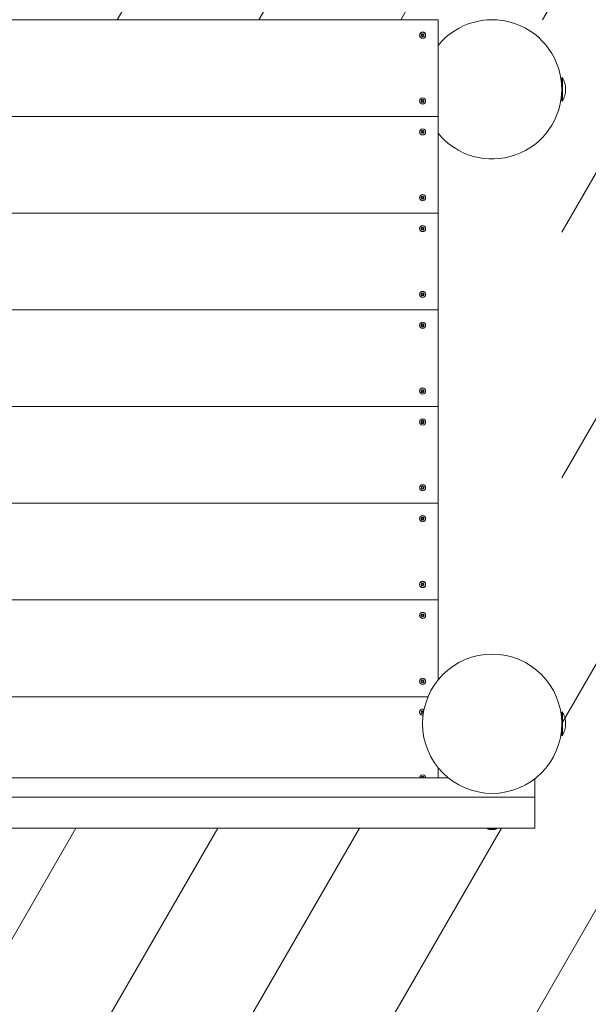
# Model space of a CAD drawing. Units: millimetres. Extents: x -4534 to 354128, y -3372 to 4055.
# Drawn here: x 27 to 762, y 1282 to 2555 of the extents above; entities that cross this region are included whole.
import ezdxf

# ---------------------------------------------------------------- set-up
doc = ezdxf.new("R2010")
doc.units = ezdxf.units.MM
doc.layers.add('Opvangzone', color=7, linetype='Continuous', true_color=0x00a19a)
doc.layers.add('Overlapping', color=7, linetype='Continuous', lineweight=15, true_color=0x00a19a)
doc.layers.add('Toestel 2D', color=7, linetype='Continuous', lineweight=20)

# ---------------------------------------------------------------- blocks, each defined once
blk = doc.blocks.new('WP-D110-1')
at = {"layer": 'Overlapping'}
h = blk.add_hatch(dxfattribs=at)
h.set_pattern_fill('ANSI31', color=256, scale=1270, angle=15, style=0)
h.set_pattern_definition([(60, (-3948.44, -1374.07), (-137.4815, 79.375), [])])
h.paths.add_polyline_path([(-692.1, 2555), (-692.1, 1510.2), (727.9, 1510.2), (727.9, 2555)], flags=0)
edge = h.paths.add_edge_path()
edge.add_line((-2192.1, 2555), (-2192.1, 1510.2))
edge.add_arc((-692.1, 1510.2), 1500, 180, 270)
edge.add_line((-692.1, 10.2), (727.9, 10.2))
edge.add_arc((727.9, 1510.2), 1500, 270, 360)
edge.add_line((2227.9, 1510.2), (2227.9, 2555))
edge.add_arc((727.9, 2555), 1500, 0, 90)
edge.add_line((727.9, 4055), (-692.1, 4055))
edge.add_arc((-692.1, 2555), 1500, 90, 180)
at = {"layer": 'Opvangzone'}
blk.add_lwpolyline([(2227.9, 1510.2), (2227.9, 2555, 0.414214), (727.9, 4055), (-692.1, 4055, 0.414214), (-2192.1, 2555), (-2192.1, 1510.2, 0.414214), (-692.1, 10.2), (727.9, 10.2, 0.414214)], format="xyb", close=True, dxfattribs=at)
at = {"layer": 'Toestel 2D'}
for p, q in [((567.9, 2555), (-532.1, 2555)), ((567.9, 2555), (567.9, 2430)), ((644.3, 2555), (631.5, 2555)), ((567.9, 2521.6), (567.9, 2408.5)), ((727.5, 2472.8), (727.9, 2472.8)), ((727.9, 2450.7), (727.9, 2479.3)), ((728.9, 2480.3), (728.9, 2449.7)), ((727.5, 2457.3), (727.9, 2457.3)), ((567.9, 2430), (-532.1, 2430)), ((567.9, 2430), (-532.1, 2430)), ((567.9, 2430), (567.9, 2305)), ((567.9, 2305), (-532.1, 2305)), ((-532.1, 2305), (567.9, 2305)), ((567.9, 2305), (567.9, 2180)), ((-532.1, 2180), (567.9, 2180)), ((-532.1, 2180), (567.9, 2180)), ((567.9, 2180), (567.9, 2055)), ((-532.1, 2055), (567.9, 2055)), ((-532.1, 2055), (567.9, 2055)), ((567.9, 2055), (567.9, 1930)), ((-532.1, 1930), (567.9, 1930)), ((-532.1, 1930), (567.9, 1930)), ((567.9, 1930), (567.9, 1805)), ((-532.1, 1805), (567.9, 1805)), ((-532.1, 1805), (567.9, 1805)), ((567.9, 1805), (567.9, 1701.6)), ((-519.2, 1680), (554.9, 1680)), ((554.9, 1680), (-519.2, 1680)), ((727.9, 1630.7), (727.9, 1659.3)), ((728.9, 1660.3), (728.9, 1629.7)), ((727.6, 1652.1), (727.9, 1652.1)), ((727.6, 1637.9), (727.9, 1637.9)), ((567.9, 1588.5), (567.9, 1575)), ((581.3, 1575), (-545.6, 1575)), ((692.9, 1573.8), (692.9, 1550)), ((-657.1, 1550), (692.9, 1550)), ((692.9, 1550), (692.9, 1510)), ((692.9, 1510), (-657.1, 1510)), ((643.4, 1509), (632.4, 1509))]:
    blk.add_line(p, q, dxfattribs=at)
for centre, radius in [((547.9, 2535), 4), ((547.9, 2535), 3.9), ((547.9, 2450), 4), ((547.9, 2450), 3.9), ((547.9, 2410), 4), ((547.9, 2410), 3.9), ((547.9, 2325), 4), ((547.9, 2325), 3.9), ((547.9, 2285), 4), ((547.9, 2285), 3.9), ((547.9, 2200), 4), ((547.9, 2200), 3.9), ((547.9, 2160), 4), ((547.9, 2160), 3.9), ((547.9, 2075), 4), ((547.9, 2075), 3.9), ((547.9, 2035), 4), ((547.9, 2035), 3.9), ((547.9, 1950), 4), ((547.9, 1950), 3.9), ((547.9, 1910), 4), ((547.9, 1910), 3.9), ((547.9, 1825), 4), ((547.9, 1825), 3.9), ((547.9, 1785), 4), ((547.9, 1785), 3.9), ((637.9, 1645), 90), ((547.9, 1700), 4), ((547.9, 1700), 3.9)]:
    blk.add_circle(centre, radius, dxfattribs=at)
for centre, radius, start, end in [((637.9, 2465), 90, 218.9424, 141.0576), ((635.5, 2555), 1, 180, 183.5716), ((640.2, 2555), 1, 356.4284, 0), ((547.9, 2535), 2.1, 174.7473, 185.2527), ((546, 2536.1), 0.9, 262.0243, 37.9757), ((546, 2534), 0.9, 322.0243, 97.9757), ((547.9, 2535), 2.1, 114.7473, 125.2527), ((547.9, 2535), 2.1, 234.7473, 245.2527), ((547.9, 2537.1), 0.9, 202.0243, 337.9757), ((547.9, 2532.9), 0.9, 22.0243, 157.9757), ((547.9, 2535), 2.1, 54.7473, 65.2527), ((547.9, 2535), 2.1, 294.7473, 305.2527), ((549.7, 2536.1), 0.9, 142.0243, 277.9757), ((549.7, 2534), 0.9, 82.0243, 217.9757), ((547.9, 2535), 2.1, 354.7473, 5.2527), ((728.9, 2479.3), 1, 90, 180), ((697.9, 2464.1), 35, 1.5513, 27.7057), ((697.9, 2466), 35, 332.2943, 358.4487), ((547.9, 2450), 2.1, 174.7473, 185.2527), ((546, 2451.1), 0.9, 262.0243, 37.9757), ((546, 2449), 0.9, 322.0243, 97.9757), ((547.9, 2450), 2.1, 114.7473, 125.2527), ((547.9, 2450), 2.1, 234.7473, 245.2527), ((547.9, 2452.1), 0.9, 202.0243, 337.9757), ((547.9, 2447.9), 0.9, 22.0243, 157.9757), ((547.9, 2450), 2.1, 54.7473, 65.2527), ((547.9, 2450), 2.1, 294.7473, 305.2527), ((549.7, 2451.1), 0.9, 142.0243, 277.9757), ((549.7, 2449), 0.9, 82.0243, 217.9757), ((547.9, 2450), 2.1, 354.7473, 5.2527), ((728.9, 2450.7), 1, 180, 270), ((547.9, 2410), 2.1, 174.7473, 185.2527), ((546, 2411.1), 0.9, 262.0243, 37.9757), ((546, 2409), 0.9, 322.0243, 97.9757), ((547.9, 2410), 2.1, 114.7473, 125.2527), ((547.9, 2410), 2.1, 234.7473, 245.2527), ((547.9, 2412.1), 0.9, 202.0243, 337.9757), ((547.9, 2407.9), 0.9, 22.0243, 157.9757), ((547.9, 2410), 2.1, 54.7473, 65.2527), ((547.9, 2410), 2.1, 294.7473, 305.2527), ((549.7, 2411.1), 0.9, 142.0243, 277.9757), ((549.7, 2409), 0.9, 82.0243, 217.9757), ((547.9, 2410), 2.1, 354.7473, 5.2527), ((547.9, 2325), 2.1, 174.7473, 185.2527), ((546, 2326.1), 0.9, 262.0243, 37.9757), ((546, 2324), 0.9, 322.0243, 97.9757), ((547.9, 2325), 2.1, 114.7473, 125.2527), ((547.9, 2325), 2.1, 234.7473, 245.2527), ((547.9, 2327.1), 0.9, 202.0243, 337.9757), ((547.9, 2322.9), 0.9, 22.0243, 157.9757), ((547.9, 2325), 2.1, 54.7473, 65.2527), ((547.9, 2325), 2.1, 294.7473, 305.2527), ((549.7, 2326.1), 0.9, 142.0243, 277.9757), ((549.7, 2324), 0.9, 82.0243, 217.9757), ((547.9, 2325), 2.1, 354.7473, 5.2527), ((547.9, 2285), 2.1, 174.7473, 185.2527), ((546, 2286.1), 0.9, 262.0243, 37.9757), ((546, 2284), 0.9, 322.0243, 97.9757), ((547.9, 2285), 2.1, 114.7473, 125.2527), ((547.9, 2285), 2.1, 234.7473, 245.2527), ((547.9, 2287.1), 0.9, 202.0243, 337.9757), ((547.9, 2282.9), 0.9, 22.0243, 157.9757), ((547.9, 2285), 2.1, 54.7473, 65.2527), ((547.9, 2285), 2.1, 294.7473, 305.2527), ((549.7, 2286.1), 0.9, 142.0243, 277.9757), ((549.7, 2284), 0.9, 82.0243, 217.9757), ((547.9, 2285), 2.1, 354.7473, 5.2527), ((547.9, 2200), 2.1, 114.7473, 125.2527), ((547.9, 2202.1), 0.9, 202.0243, 337.9757), ((547.9, 2200), 2.1, 54.7473, 65.2527), ((547.9, 2200), 2.1, 174.7473, 185.2527), ((546, 2201.1), 0.9, 262.0243, 37.9757), ((546, 2199), 0.9, 322.0243, 97.9757), ((547.9, 2200), 2.1, 234.7473, 245.2527), ((547.9, 2197.9), 0.9, 22.0243, 157.9757), ((547.9, 2200), 2.1, 294.7473, 305.2527), ((549.7, 2201.1), 0.9, 142.0243, 277.9757), ((549.7, 2199), 0.9, 82.0243, 217.9757), ((547.9, 2200), 2.1, 354.7473, 5.2527), ((547.9, 2160), 2.1, 174.7473, 185.2527), ((546, 2161.1), 0.9, 262.0243, 37.9757), ((546, 2159), 0.9, 322.0243, 97.9757), ((547.9, 2160), 2.1, 114.7473, 125.2527), ((547.9, 2160), 2.1, 234.7473, 245.2527), ((547.9, 2162.1), 0.9, 202.0243, 337.9757), ((547.9, 2157.9), 0.9, 22.0243, 157.9757), ((547.9, 2160), 2.1, 54.7473, 65.2527), ((547.9, 2160), 2.1, 294.7473, 305.2527), ((549.7, 2161.1), 0.9, 142.0243, 277.9757), ((549.7, 2159), 0.9, 82.0243, 217.9757), ((547.9, 2160), 2.1, 354.7473, 5.2527), ((547.9, 2075), 2.1, 174.7473, 185.2527), ((546, 2076.1), 0.9, 262.0243, 37.9757), ((546, 2074), 0.9, 322.0243, 97.9757), ((547.9, 2075), 2.1, 114.7473, 125.2527), ((547.9, 2077.1), 0.9, 202.0243, 337.9757), ((547.9, 2075), 2.1, 54.7473, 65.2527), ((549.7, 2076.1), 0.9, 142.0243, 277.9757), ((549.7, 2074), 0.9, 82.0243, 217.9757), ((547.9, 2075), 2.1, 354.7473, 5.2527), ((547.9, 2075), 2.1, 234.7473, 245.2527), ((547.9, 2072.9), 0.9, 22.0243, 157.9757), ((547.9, 2075), 2.1, 294.7473, 305.2527), ((546, 2036.1), 0.9, 262.0243, 37.9757), ((547.9, 2035), 2.1, 114.7473, 125.2527), ((547.9, 2037.1), 0.9, 202.0243, 337.9757), ((547.9, 2035), 2.1, 54.7473, 65.2527), ((549.7, 2036.1), 0.9, 142.0243, 277.9757), ((547.9, 2035), 2.1, 174.7473, 185.2527), ((546, 2034), 0.9, 322.0243, 97.9757), ((547.9, 2035), 2.1, 234.7473, 245.2527), ((547.9, 2032.9), 0.9, 22.0243, 157.9757), ((547.9, 2035), 2.1, 294.7473, 305.2527), ((549.7, 2034), 0.9, 82.0243, 217.9757), ((547.9, 2035), 2.1, 354.7473, 5.2527), ((547.9, 1950), 2.1, 189.0511, 199.5566), ((545.8, 1950.6), 0.9, 276.3282, 52.2796), ((546.3, 1948.6), 0.9, 336.3282, 112.2796), ((547.9, 1950), 2.1, 129.0511, 139.5566), ((547.3, 1952.1), 0.9, 216.3282, 352.2796), ((547.9, 1950), 2.1, 249.0511, 259.5566), ((548.4, 1948), 0.9, 36.3282, 172.2796), ((547.9, 1950), 2.1, 69.0511, 79.5566), ((549.4, 1951.5), 0.9, 156.3282, 292.2796), ((549.9, 1949.5), 0.9, 96.3282, 232.2796), ((547.9, 1950), 2.1, 309.0511, 319.5566), ((547.9, 1950), 2.1, 9.0511, 19.5566), ((547.9, 1910), 2.1, 174.7473, 185.2527), ((546, 1911.1), 0.9, 262.0243, 37.9757), ((546, 1909), 0.9, 322.0243, 97.9757), ((547.9, 1910), 2.1, 114.7473, 125.2527), ((547.9, 1912.1), 0.9, 202.0243, 337.9757), ((547.9, 1910), 2.1, 54.7473, 65.2527), ((549.7, 1911.1), 0.9, 142.0243, 277.9757), ((549.7, 1909), 0.9, 82.0243, 217.9757), ((547.9, 1910), 2.1, 354.7473, 5.2527), ((547.9, 1910), 2.1, 234.7473, 245.2527), ((547.9, 1907.9), 0.9, 22.0243, 157.9757), ((547.9, 1910), 2.1, 294.7473, 305.2527), ((547.9, 1825), 2.1, 174.7473, 185.2527), ((546, 1826.1), 0.9, 262.0243, 37.9757), ((546, 1824), 0.9, 322.0243, 97.9757), ((547.9, 1825), 2.1, 114.7473, 125.2527), ((547.9, 1825), 2.1, 234.7473, 245.2527), ((547.9, 1827.1), 0.9, 202.0243, 337.9757), ((547.9, 1822.9), 0.9, 22.0243, 157.9757), ((547.9, 1825), 2.1, 54.7473, 65.2527), ((547.9, 1825), 2.1, 294.7473, 305.2527), ((549.7, 1826.1), 0.9, 142.0243, 277.9757), ((549.7, 1824), 0.9, 82.0243, 217.9757), ((547.9, 1825), 2.1, 354.7473, 5.2527), ((547.9, 1785), 2.1, 174.7473, 185.2527), ((546, 1786.1), 0.9, 262.0243, 37.9757), ((546, 1784), 0.9, 322.0243, 97.9757), ((547.9, 1785), 2.1, 114.7473, 125.2527), ((547.9, 1785), 2.1, 234.7473, 245.2527), ((547.9, 1787.1), 0.9, 202.0243, 337.9757), ((547.9, 1782.9), 0.9, 22.0243, 157.9757), ((547.9, 1785), 2.1, 54.7473, 65.2527), ((547.9, 1785), 2.1, 294.7473, 305.2527), ((549.7, 1786.1), 0.9, 142.0243, 277.9757), ((549.7, 1784), 0.9, 82.0243, 217.9757), ((547.9, 1785), 2.1, 354.7473, 5.2527), ((547.9, 1700), 2.1, 174.7473, 185.2527), ((546, 1701.1), 0.9, 262.0243, 37.9757), ((546, 1699), 0.9, 322.0243, 97.9757), ((547.9, 1700), 2.1, 114.7473, 125.2527), ((547.9, 1700), 2.1, 234.7473, 245.2527), ((547.9, 1702.1), 0.9, 202.0243, 337.9757), ((547.9, 1697.9), 0.9, 22.0243, 157.9757), ((547.9, 1700), 2.1, 54.7473, 65.2527), ((547.9, 1700), 2.1, 294.7473, 305.2527), ((549.7, 1701.1), 0.9, 142.0243, 277.9757), ((549.7, 1699), 0.9, 82.0243, 217.9757), ((547.9, 1700), 2.1, 354.7473, 5.2527), ((547.9, 1660), 4, 61.2587, 279.8166), ((547.9, 1660), 3.9, 60.8116, 280.2638), ((547.9, 1660), 2.1, 174.7473, 185.2527), ((546, 1661.1), 0.9, 262.0243, 37.9757), ((546, 1659), 0.9, 322.0243, 97.9757), ((547.9, 1660), 2.1, 114.7473, 125.2527), ((547.9, 1660), 2.1, 234.7473, 245.2527), ((547.9, 1662.1), 0.9, 202.0243, 337.9757), ((547.9, 1657.9), 0.9, 22.0243, 157.9757), ((547.9, 1660), 2.1, 54.7473, 65.2527), ((547.9, 1660), 2.1, 294.7473, 297.3107), ((549.7, 1661.1), 0.9, 142.0243, 235.6778), ((549.7, 1659), 0.9, 134.1866, 207.8344), ((728.9, 1659.3), 1, 90, 180), ((697.9, 1644.1), 35, 1.5513, 27.7057), ((697.9, 1646), 35, 332.2943, 358.4487), ((728.9, 1630.7), 1, 180, 270), ((547.9, 1575), 4, 0, 180), ((547.9, 1575), 3.9, 0, 180), ((547.9, 1575), 2.1, 174.7473, 180), ((546, 1576.1), 0.9, 262.0243, 37.9757), ((547.9, 1575), 2.1, 114.7473, 125.2527), ((547.9, 1577.1), 0.9, 202.0243, 337.9757), ((547.9, 1575), 2.1, 54.7473, 65.2527), ((549.7, 1576.1), 0.9, 142.0243, 277.9757), ((547.9, 1575), 2.1, 0, 5.2527), ((632.4, 1509.5), 0.5, 90, 270), ((632.7, 1508), 1, 68.2132, 90), ((637.9, 1521), 13, 248.2132, 260.7427), ((637.9, 1521), 13, 279.2573, 291.7868), ((643, 1508), 1, 90, 111.7868), ((643.4, 1509.5), 0.5, 270, 90)]:
    blk.add_arc(centre, radius, start, end, dxfattribs=at)
for points, knots in [([(545.8, 2535.2), (545.8, 2535.2), (545.8, 2535.2), (545.8, 2535.2), (545.9, 2535.2), (545.9, 2535.2)], [-0.23008708, -0.23008708, -0.23008708, -0.23008708, -0.22753323, -0.22753323, -0.21489418, -0.21489418, -0.21489418, -0.21489418]), ([(545.9, 2534.9), (545.9, 2534.9), (545.9, 2534.9), (545.8, 2534.9), (545.8, 2534.8), (545.8, 2534.8)], [0, 0, 0, 0, 0.00239185, 0.00239185, 0.01519092, 0.01519092, 0.01519092, 0.01519092]), ([(546.7, 2536.6), (546.7, 2536.6), (546.7, 2536.6), (546.7, 2536.7), (546.7, 2536.7), (546.6, 2536.7)], [0, 0, 0, 0, 0.00239185, 0.00239185, 0.01519092, 0.01519092, 0.01519092, 0.01519092]), ([(546.6, 2533.3), (546.6, 2533.3), (546.7, 2533.3), (546.7, 2533.4), (546.7, 2533.4), (546.7, 2533.4)], [-0.23008708, -0.23008708, -0.23008708, -0.23008708, -0.22753323, -0.22753323, -0.21489418, -0.21489418, -0.21489418, -0.21489418]), ([(545.8, 2450.2), (545.8, 2450.2), (545.8, 2450.2), (545.8, 2450.2), (545.9, 2450.2), (545.9, 2450.2)], [-0.23008708, -0.23008708, -0.23008708, -0.23008708, -0.22753323, -0.22753323, -0.21489418, -0.21489418, -0.21489418, -0.21489418]), ([(545.9, 2449.9), (545.9, 2449.9), (545.9, 2449.9), (545.8, 2449.9), (545.8, 2449.8), (545.8, 2449.8)], [0, 0, 0, 0, 0.00239185, 0.00239185, 0.01519092, 0.01519092, 0.01519092, 0.01519092]), ([(546.7, 2451.6), (546.7, 2451.6), (546.7, 2451.6), (546.7, 2451.7), (546.7, 2451.7), (546.6, 2451.7)], [0, 0, 0, 0, 0.00239185, 0.00239185, 0.01519092, 0.01519092, 0.01519092, 0.01519092]), ([(546.6, 2448.3), (546.6, 2448.3), (546.7, 2448.3), (546.7, 2448.4), (546.7, 2448.4), (546.7, 2448.4)], [-0.23008708, -0.23008708, -0.23008708, -0.23008708, -0.22753323, -0.22753323, -0.21489418, -0.21489418, -0.21489418, -0.21489418]), ([(545.8, 2410.2), (545.8, 2410.2), (545.8, 2410.2), (545.8, 2410.2), (545.9, 2410.2), (545.9, 2410.2)], [-0.23008708, -0.23008708, -0.23008708, -0.23008708, -0.22753323, -0.22753323, -0.21489418, -0.21489418, -0.21489418, -0.21489418]), ([(545.9, 2409.9), (545.9, 2409.9), (545.9, 2409.9), (545.8, 2409.9), (545.8, 2409.8), (545.8, 2409.8)], [0, 0, 0, 0, 0.00239185, 0.00239185, 0.01519092, 0.01519092, 0.01519092, 0.01519092]), ([(546.7, 2411.6), (546.7, 2411.6), (546.7, 2411.6), (546.7, 2411.7), (546.7, 2411.7), (546.6, 2411.7)], [0, 0, 0, 0, 0.00239185, 0.00239185, 0.01519092, 0.01519092, 0.01519092, 0.01519092]), ([(546.6, 2408.3), (546.6, 2408.3), (546.7, 2408.3), (546.7, 2408.4), (546.7, 2408.4), (546.7, 2408.4)], [-0.23008708, -0.23008708, -0.23008708, -0.23008708, -0.22753323, -0.22753323, -0.21489418, -0.21489418, -0.21489418, -0.21489418]), ([(545.8, 2325.2), (545.8, 2325.2), (545.8, 2325.2), (545.8, 2325.2), (545.9, 2325.2), (545.9, 2325.2)], [-0.23008708, -0.23008708, -0.23008708, -0.23008708, -0.22753323, -0.22753323, -0.21489418, -0.21489418, -0.21489418, -0.21489418]), ([(545.9, 2324.9), (545.9, 2324.9), (545.9, 2324.9), (545.8, 2324.9), (545.8, 2324.8), (545.8, 2324.8)], [0, 0, 0, 0, 0.00239185, 0.00239185, 0.01519092, 0.01519092, 0.01519092, 0.01519092]), ([(546.7, 2326.6), (546.7, 2326.6), (546.7, 2326.6), (546.7, 2326.7), (546.7, 2326.7), (546.6, 2326.7)], [0, 0, 0, 0, 0.00239185, 0.00239185, 0.01519092, 0.01519092, 0.01519092, 0.01519092]), ([(546.6, 2323.3), (546.6, 2323.3), (546.7, 2323.3), (546.7, 2323.4), (546.7, 2323.4), (546.7, 2323.4)], [-0.23008708, -0.23008708, -0.23008708, -0.23008708, -0.22753323, -0.22753323, -0.21489418, -0.21489418, -0.21489418, -0.21489418]), ([(545.8, 2285.2), (545.8, 2285.2), (545.8, 2285.2), (545.8, 2285.2), (545.9, 2285.2), (545.9, 2285.2)], [-0.23008708, -0.23008708, -0.23008708, -0.23008708, -0.22753323, -0.22753323, -0.21489418, -0.21489418, -0.21489418, -0.21489418]), ([(545.9, 2284.9), (545.9, 2284.9), (545.9, 2284.9), (545.8, 2284.9), (545.8, 2284.8), (545.8, 2284.8)], [0, 0, 0, 0, 0.00239185, 0.00239185, 0.01519092, 0.01519092, 0.01519092, 0.01519092]), ([(546.7, 2286.6), (546.7, 2286.6), (546.7, 2286.6), (546.7, 2286.7), (546.7, 2286.7), (546.6, 2286.7)], [0, 0, 0, 0, 0.00239185, 0.00239185, 0.01519092, 0.01519092, 0.01519092, 0.01519092]), ([(546.6, 2283.3), (546.6, 2283.3), (546.7, 2283.3), (546.7, 2283.4), (546.7, 2283.4), (546.7, 2283.4)], [-0.23008708, -0.23008708, -0.23008708, -0.23008708, -0.22753323, -0.22753323, -0.21489418, -0.21489418, -0.21489418, -0.21489418]), ([(546.7, 2201.6), (546.7, 2201.6), (546.7, 2201.6), (546.7, 2201.7), (546.7, 2201.7), (546.6, 2201.7)], [0, 0, 0, 0, 0.00239185, 0.00239185, 0.01519092, 0.01519092, 0.01519092, 0.01519092]), ([(545.8, 2200.2), (545.8, 2200.2), (545.8, 2200.2), (545.8, 2200.2), (545.9, 2200.2), (545.9, 2200.2)], [-0.23008708, -0.23008708, -0.23008708, -0.23008708, -0.22753323, -0.22753323, -0.21489418, -0.21489418, -0.21489418, -0.21489418]), ([(545.9, 2199.9), (545.9, 2199.9), (545.9, 2199.9), (545.8, 2199.9), (545.8, 2199.8), (545.8, 2199.8)], [0, 0, 0, 0, 0.00239185, 0.00239185, 0.01519092, 0.01519092, 0.01519092, 0.01519092]), ([(546.6, 2198.3), (546.6, 2198.3), (546.7, 2198.3), (546.7, 2198.4), (546.7, 2198.4), (546.7, 2198.4)], [-0.23008708, -0.23008708, -0.23008708, -0.23008708, -0.22753323, -0.22753323, -0.21489418, -0.21489418, -0.21489418, -0.21489418]), ([(545.8, 2160.2), (545.8, 2160.2), (545.8, 2160.2), (545.8, 2160.2), (545.9, 2160.2), (545.9, 2160.2)], [-0.23008708, -0.23008708, -0.23008708, -0.23008708, -0.22753323, -0.22753323, -0.21489418, -0.21489418, -0.21489418, -0.21489418]), ([(545.9, 2159.9), (545.9, 2159.9), (545.9, 2159.9), (545.8, 2159.9), (545.8, 2159.8), (545.8, 2159.8)], [0, 0, 0, 0, 0.00239185, 0.00239185, 0.01519092, 0.01519092, 0.01519092, 0.01519092]), ([(546.7, 2161.6), (546.7, 2161.6), (546.7, 2161.6), (546.7, 2161.7), (546.7, 2161.7), (546.6, 2161.7)], [0, 0, 0, 0, 0.00239185, 0.00239185, 0.01519092, 0.01519092, 0.01519092, 0.01519092]), ([(546.6, 2158.3), (546.6, 2158.3), (546.7, 2158.3), (546.7, 2158.4), (546.7, 2158.4), (546.7, 2158.4)], [-0.23008708, -0.23008708, -0.23008708, -0.23008708, -0.22753323, -0.22753323, -0.21489418, -0.21489418, -0.21489418, -0.21489418]), ([(545.8, 2075.2), (545.8, 2075.2), (545.8, 2075.2), (545.8, 2075.2), (545.9, 2075.2), (545.9, 2075.2)], [-0.23008708, -0.23008708, -0.23008708, -0.23008708, -0.22753323, -0.22753323, -0.21489418, -0.21489418, -0.21489418, -0.21489418]), ([(545.9, 2074.9), (545.9, 2074.9), (545.9, 2074.9), (545.8, 2074.9), (545.8, 2074.8), (545.8, 2074.8)], [0, 0, 0, 0, 0.00239185, 0.00239185, 0.01519092, 0.01519092, 0.01519092, 0.01519092]), ([(546.7, 2076.6), (546.7, 2076.6), (546.7, 2076.6), (546.7, 2076.7), (546.7, 2076.7), (546.6, 2076.7)], [0, 0, 0, 0, 0.00239185, 0.00239185, 0.01519092, 0.01519092, 0.01519092, 0.01519092]), ([(546.6, 2073.3), (546.6, 2073.3), (546.7, 2073.3), (546.7, 2073.4), (546.7, 2073.4), (546.7, 2073.4)], [-0.23008708, -0.23008708, -0.23008708, -0.23008708, -0.22753323, -0.22753323, -0.21489418, -0.21489418, -0.21489418, -0.21489418]), ([(546.7, 2036.6), (546.7, 2036.6), (546.7, 2036.6), (546.7, 2036.7), (546.7, 2036.7), (546.6, 2036.7)], [0, 0, 0, 0, 0.00239185, 0.00239185, 0.01519092, 0.01519092, 0.01519092, 0.01519092]), ([(545.8, 2035.2), (545.8, 2035.2), (545.8, 2035.2), (545.8, 2035.2), (545.9, 2035.2), (545.9, 2035.2)], [-0.23008708, -0.23008708, -0.23008708, -0.23008708, -0.22753323, -0.22753323, -0.21489418, -0.21489418, -0.21489418, -0.21489418]), ([(545.9, 2034.9), (545.9, 2034.9), (545.9, 2034.9), (545.8, 2034.9), (545.8, 2034.8), (545.8, 2034.8)], [0, 0, 0, 0, 0.00239185, 0.00239185, 0.01519092, 0.01519092, 0.01519092, 0.01519092]), ([(546.6, 2033.3), (546.6, 2033.3), (546.7, 2033.3), (546.7, 2033.4), (546.7, 2033.4), (546.7, 2033.4)], [-0.23008708, -0.23008708, -0.23008708, -0.23008708, -0.22753323, -0.22753323, -0.21489418, -0.21489418, -0.21489418, -0.21489418]), ([(546.5, 1951.7), (546.5, 1951.6), (546.5, 1951.6), (546.6, 1951.6), (546.6, 1951.6), (546.6, 1951.5)], [-0.23008708, -0.23008708, -0.23008708, -0.23008708, -0.22753323, -0.22753323, -0.21489418, -0.21489418, -0.21489418, -0.21489418]), ([(548.2, 1951.9), (548.2, 1951.9), (548.2, 1952), (548.2, 1952), (548.2, 1952), (548.2, 1952.1)], [0, 0, 0, 0, 0.00239185, 0.00239185, 0.01519092, 0.01519092, 0.01519092, 0.01519092]), ([(548.6, 1952), (548.6, 1952), (548.6, 1952), (548.6, 1951.9), (548.5, 1951.9), (548.5, 1951.9)], [-0.23008708, -0.23008708, -0.23008708, -0.23008708, -0.22753323, -0.22753323, -0.21489418, -0.21489418, -0.21489418, -0.21489418]), ([(549.7, 1950.7), (549.7, 1950.7), (549.7, 1950.7), (549.8, 1950.7), (549.8, 1950.7), (549.8, 1950.7)], [0, 0, 0, 0, 0.00239185, 0.00239185, 0.01519092, 0.01519092, 0.01519092, 0.01519092]), ([(545.8, 1910.2), (545.8, 1910.2), (545.8, 1910.2), (545.8, 1910.2), (545.9, 1910.2), (545.9, 1910.2)], [-0.23008708, -0.23008708, -0.23008708, -0.23008708, -0.22753323, -0.22753323, -0.21489418, -0.21489418, -0.21489418, -0.21489418]), ([(545.9, 1909.9), (545.9, 1909.9), (545.9, 1909.9), (545.8, 1909.9), (545.8, 1909.8), (545.8, 1909.8)], [0, 0, 0, 0, 0.00239185, 0.00239185, 0.01519092, 0.01519092, 0.01519092, 0.01519092]), ([(546.7, 1911.6), (546.7, 1911.6), (546.7, 1911.6), (546.7, 1911.7), (546.7, 1911.7), (546.6, 1911.7)], [0, 0, 0, 0, 0.00239185, 0.00239185, 0.01519092, 0.01519092, 0.01519092, 0.01519092]), ([(546.6, 1908.3), (546.6, 1908.3), (546.7, 1908.3), (546.7, 1908.4), (546.7, 1908.4), (546.7, 1908.4)], [-0.23008708, -0.23008708, -0.23008708, -0.23008708, -0.22753323, -0.22753323, -0.21489418, -0.21489418, -0.21489418, -0.21489418]), ([(545.8, 1825.2), (545.8, 1825.2), (545.8, 1825.2), (545.8, 1825.2), (545.9, 1825.2), (545.9, 1825.2)], [-0.23008708, -0.23008708, -0.23008708, -0.23008708, -0.22753323, -0.22753323, -0.21489418, -0.21489418, -0.21489418, -0.21489418]), ([(545.9, 1824.9), (545.9, 1824.9), (545.9, 1824.9), (545.8, 1824.9), (545.8, 1824.8), (545.8, 1824.8)], [0, 0, 0, 0, 0.00239185, 0.00239185, 0.01519092, 0.01519092, 0.01519092, 0.01519092]), ([(546.7, 1826.6), (546.7, 1826.6), (546.7, 1826.6), (546.7, 1826.7), (546.7, 1826.7), (546.6, 1826.7)], [0, 0, 0, 0, 0.00239185, 0.00239185, 0.01519092, 0.01519092, 0.01519092, 0.01519092]), ([(546.6, 1823.3), (546.6, 1823.3), (546.7, 1823.3), (546.7, 1823.4), (546.7, 1823.4), (546.7, 1823.4)], [-0.23008708, -0.23008708, -0.23008708, -0.23008708, -0.22753323, -0.22753323, -0.21489418, -0.21489418, -0.21489418, -0.21489418]), ([(545.8, 1785.2), (545.8, 1785.2), (545.8, 1785.2), (545.8, 1785.2), (545.9, 1785.2), (545.9, 1785.2)], [-0.23008708, -0.23008708, -0.23008708, -0.23008708, -0.22753323, -0.22753323, -0.21489418, -0.21489418, -0.21489418, -0.21489418]), ([(545.9, 1784.9), (545.9, 1784.9), (545.9, 1784.9), (545.8, 1784.9), (545.8, 1784.8), (545.8, 1784.8)], [0, 0, 0, 0, 0.00239185, 0.00239185, 0.01519092, 0.01519092, 0.01519092, 0.01519092]), ([(546.7, 1786.6), (546.7, 1786.6), (546.7, 1786.6), (546.7, 1786.7), (546.7, 1786.7), (546.6, 1786.7)], [0, 0, 0, 0, 0.00239185, 0.00239185, 0.01519092, 0.01519092, 0.01519092, 0.01519092]), ([(546.6, 1783.3), (546.6, 1783.3), (546.7, 1783.3), (546.7, 1783.4), (546.7, 1783.4), (546.7, 1783.4)], [-0.23008708, -0.23008708, -0.23008708, -0.23008708, -0.22753323, -0.22753323, -0.21489418, -0.21489418, -0.21489418, -0.21489418]), ([(545.8, 1700.2), (545.8, 1700.2), (545.8, 1700.2), (545.8, 1700.2), (545.9, 1700.2), (545.9, 1700.2)], [-0.23008708, -0.23008708, -0.23008708, -0.23008708, -0.22753323, -0.22753323, -0.21489418, -0.21489418, -0.21489418, -0.21489418]), ([(545.9, 1699.9), (545.9, 1699.9), (545.9, 1699.9), (545.8, 1699.9), (545.8, 1699.8), (545.8, 1699.8)], [0, 0, 0, 0, 0.00239185, 0.00239185, 0.01519092, 0.01519092, 0.01519092, 0.01519092]), ([(546.7, 1701.6), (546.7, 1701.6), (546.7, 1701.6), (546.7, 1701.7), (546.7, 1701.7), (546.6, 1701.7)], [0, 0, 0, 0, 0.00239185, 0.00239185, 0.01519092, 0.01519092, 0.01519092, 0.01519092]), ([(546.6, 1698.3), (546.6, 1698.3), (546.7, 1698.3), (546.7, 1698.4), (546.7, 1698.4), (546.7, 1698.4)], [-0.23008708, -0.23008708, -0.23008708, -0.23008708, -0.22753323, -0.22753323, -0.21489418, -0.21489418, -0.21489418, -0.21489418]), ([(545.8, 1660.2), (545.8, 1660.2), (545.8, 1660.2), (545.8, 1660.2), (545.9, 1660.2), (545.9, 1660.2)], [-0.23008708, -0.23008708, -0.23008708, -0.23008708, -0.22753323, -0.22753323, -0.21489418, -0.21489418, -0.21489418, -0.21489418]), ([(545.9, 1659.9), (545.9, 1659.9), (545.9, 1659.9), (545.8, 1659.9), (545.8, 1659.8), (545.8, 1659.8)], [0, 0, 0, 0, 0.00239185, 0.00239185, 0.01519092, 0.01519092, 0.01519092, 0.01519092]), ([(546.7, 1661.6), (546.7, 1661.6), (546.7, 1661.6), (546.7, 1661.7), (546.7, 1661.7), (546.6, 1661.7)], [0, 0, 0, 0, 0.00239185, 0.00239185, 0.01519092, 0.01519092, 0.01519092, 0.01519092]), ([(546.6, 1658.3), (546.6, 1658.3), (546.7, 1658.3), (546.7, 1658.4), (546.7, 1658.4), (546.7, 1658.4)], [-0.23008708, -0.23008708, -0.23008708, -0.23008708, -0.22753323, -0.22753323, -0.21489418, -0.21489418, -0.21489418, -0.21489418]), ([(545.8, 1575.2), (545.8, 1575.2), (545.8, 1575.2), (545.8, 1575.2), (545.9, 1575.2), (545.9, 1575.2)], [-0.23008708, -0.23008708, -0.23008708, -0.23008708, -0.22753323, -0.22753323, -0.21489418, -0.21489418, -0.21489418, -0.21489418]), ([(546.7, 1576.6), (546.7, 1576.6), (546.7, 1576.6), (546.7, 1576.7), (546.7, 1576.7), (546.6, 1576.7)], [0, 0, 0, 0, 0.00239185, 0.00239185, 0.01519092, 0.01519092, 0.01519092, 0.01519092]), ([(635.8, 1508.2), (635.8, 1508.2), (635.8, 1508.2), (635.8, 1508.2), (635.9, 1508.2), (635.9, 1508.2), (635.9, 1508.2), (636, 1508.2), (636, 1508.2), (636, 1508.2), (636, 1508.2), (636.1, 1508.2)], [6.254188, 6.254188, 6.254188, 6.254188, 6.2782583, 6.2782583, 6.3023286, 6.3023286, 6.3263988, 6.3263988, 6.3504691, 6.3504691, 6.3703903, 6.3703903, 6.3703903, 6.3703903]), ([(636, 1508.2), (636, 1508.2), (636, 1508.2), (636, 1508.2), (636, 1508.2), (636, 1508.2)], [-0.0006131096, -0.0006131096, -0.0006131096, -0.0006131096, 0, 0, 0.0001161893, 0.0001161893, 0.0001161893, 0.0001161893]), ([(636.8, 1508.2), (636.8, 1508.2), (636.7, 1508.2), (636.6, 1508.2), (636.5, 1508.2), (636.2, 1508.2), (636.1, 1508.2), (636, 1508.2), (636, 1508.2), (636, 1508.2)], [1.54197424, 1.54197424, 1.54197424, 1.54197424, 1.55250521, 1.55250521, 1.58943896, 1.58943896, 1.62637271, 1.62637271, 1.62741179, 1.62741179, 1.62741179, 1.62741179]), ([(636, 1508.2), (636.2, 1508.2), (636.3, 1508.2), (636.6, 1508.2), (636.8, 1508.2), (637.1, 1508.2), (637.2, 1508.2), (637.5, 1508.2), (637.7, 1508.2), (638, 1508.2), (638.1, 1508.2), (638.3, 1508.2)], [6.1907774, 6.1907774, 6.1907774, 6.1907774, 6.2277107, 6.2277107, 6.2646439, 6.2646439, 6.3015772, 6.3015772, 6.3385105, 6.3385105, 6.3754438, 6.3754438, 6.3754438, 6.3754438]), ([(638.9, 1508.2), (638.9, 1508.2), (638.8, 1508.2), (638.6, 1508.2), (638.5, 1508.2), (638.2, 1508.2), (638, 1508.2), (637.9, 1508.2), (637.9, 1508.2), (637.9, 1508.2)], [6.25433029, 6.25433029, 6.25433029, 6.25433029, 6.26464395, 6.26464395, 6.30157723, 6.30157723, 6.33851051, 6.33851051, 6.3405232, 6.3405232, 6.3405232, 6.3405232]), ([(638.3, 1508.2), (638.3, 1508.2), (638.3, 1508.2), (638.3, 1508.2), (638.3, 1508.2), (638.3, 1508.2)], [-0.000995714, -0.000995714, -0.000995714, -0.000995714, 0, 0, 0.000116189, 0.000116189, 0.000116189, 0.000116189]), ([(638.3, 1508.2), (638.4, 1508.2), (638.5, 1508.2), (638.8, 1508.2), (638.9, 1508.2), (639.1, 1508.2), (639.2, 1508.2), (639.5, 1508.2), (639.6, 1508.2), (639.8, 1508.2), (640, 1508.2), (640.1, 1508.2)], [4.6202538, 4.6202538, 4.6202538, 4.6202538, 4.6571641, 4.6571641, 4.6940979, 4.6940979, 4.7310316, 4.7310316, 4.7679654, 4.7679654, 4.8048991, 4.8048991, 4.8048991, 4.8048991]), ([(639.9, 1508.2), (639.9, 1508.2), (639.9, 1508.2), (639.9, 1508.2), (639.8, 1508.2), (639.8, 1508.2), (639.8, 1508.2), (639.7, 1508.2), (639.7, 1508.2), (639.7, 1508.2)], [6.25418805, 6.25418805, 6.25418805, 6.25418805, 6.27825831, 6.27825831, 6.30232857, 6.30232857, 6.32639883, 6.32639883, 6.33695977, 6.33695977, 6.33695977, 6.33695977]), ([(640.1, 1508.2), (640.1, 1508.2), (640.1, 1508.2), (640.1, 1508.2), (640.1, 1508.2), (640.1, 1508.2)], [-0.0003529134, -0.0003529134, -0.0003529134, -0.0003529134, 0, 0, 0.0001161893, 0.0001161893, 0.0001161893, 0.0001161893])]:
    blk.add_open_spline(points, degree=3, knots=knots, dxfattribs=at)
for points in [[(547, 2536.9), (547, 2536.9), (547, 2536.8), (547, 2536.8)], [(547, 2533.3), (547, 2533.2), (547, 2533.2), (547, 2533.1)], [(548.7, 2536.8), (548.7, 2536.8), (548.7, 2536.9), (548.7, 2536.9)], [(548.7, 2533.1), (548.7, 2533.2), (548.7, 2533.2), (548.7, 2533.3)], [(549.1, 2536.7), (549, 2536.7), (549, 2536.7), (549, 2536.6)], [(549, 2533.4), (549, 2533.4), (549, 2533.3), (549.1, 2533.3)], [(549.8, 2535.2), (549.8, 2535.2), (549.9, 2535.2), (549.9, 2535.2)], [(549.9, 2534.8), (549.9, 2534.8), (549.8, 2534.9), (549.8, 2534.9)], [(547, 2451.9), (547, 2451.9), (547, 2451.8), (547, 2451.8)], [(547, 2448.3), (547, 2448.2), (547, 2448.2), (547, 2448.1)], [(548.7, 2451.8), (548.7, 2451.8), (548.7, 2451.9), (548.7, 2451.9)], [(548.7, 2448.1), (548.7, 2448.2), (548.7, 2448.2), (548.7, 2448.3)], [(549.1, 2451.7), (549, 2451.7), (549, 2451.7), (549, 2451.6)], [(549, 2448.4), (549, 2448.4), (549, 2448.3), (549.1, 2448.3)], [(549.8, 2450.2), (549.8, 2450.2), (549.9, 2450.2), (549.9, 2450.2)], [(549.9, 2449.8), (549.9, 2449.8), (549.8, 2449.9), (549.8, 2449.9)], [(547, 2411.9), (547, 2411.9), (547, 2411.8), (547, 2411.8)], [(547, 2408.3), (547, 2408.2), (547, 2408.2), (547, 2408.1)], [(548.7, 2411.8), (548.7, 2411.8), (548.7, 2411.9), (548.7, 2411.9)], [(548.7, 2408.1), (548.7, 2408.2), (548.7, 2408.2), (548.7, 2408.3)], [(549.1, 2411.7), (549, 2411.7), (549, 2411.7), (549, 2411.6)], [(549, 2408.4), (549, 2408.4), (549, 2408.3), (549.1, 2408.3)], [(549.8, 2410.2), (549.8, 2410.2), (549.9, 2410.2), (549.9, 2410.2)], [(549.9, 2409.8), (549.9, 2409.8), (549.8, 2409.9), (549.8, 2409.9)], [(547, 2326.9), (547, 2326.9), (547, 2326.8), (547, 2326.8)], [(547, 2323.3), (547, 2323.2), (547, 2323.2), (547, 2323.1)], [(548.7, 2326.8), (548.7, 2326.8), (548.7, 2326.9), (548.7, 2326.9)], [(548.7, 2323.1), (548.7, 2323.2), (548.7, 2323.2), (548.7, 2323.3)], [(549.1, 2326.7), (549, 2326.7), (549, 2326.7), (549, 2326.6)], [(549, 2323.4), (549, 2323.4), (549, 2323.3), (549.1, 2323.3)], [(549.8, 2325.2), (549.8, 2325.2), (549.9, 2325.2), (549.9, 2325.2)], [(549.9, 2324.8), (549.9, 2324.8), (549.8, 2324.9), (549.8, 2324.9)], [(547, 2286.9), (547, 2286.9), (547, 2286.8), (547, 2286.8)], [(547, 2283.3), (547, 2283.2), (547, 2283.2), (547, 2283.1)], [(548.7, 2286.8), (548.7, 2286.8), (548.7, 2286.9), (548.7, 2286.9)], [(548.7, 2283.1), (548.7, 2283.2), (548.7, 2283.2), (548.7, 2283.3)], [(549.1, 2286.7), (549, 2286.7), (549, 2286.7), (549, 2286.6)], [(549, 2283.4), (549, 2283.4), (549, 2283.3), (549.1, 2283.3)], [(549.8, 2285.2), (549.8, 2285.2), (549.9, 2285.2), (549.9, 2285.2)], [(549.9, 2284.8), (549.9, 2284.8), (549.8, 2284.9), (549.8, 2284.9)], [(547, 2201.9), (547, 2201.9), (547, 2201.8), (547, 2201.8)], [(548.7, 2201.8), (548.7, 2201.8), (548.7, 2201.9), (548.7, 2201.9)], [(549.1, 2201.7), (549, 2201.7), (549, 2201.7), (549, 2201.6)], [(547, 2198.3), (547, 2198.2), (547, 2198.2), (547, 2198.1)], [(548.7, 2198.1), (548.7, 2198.2), (548.7, 2198.2), (548.7, 2198.3)], [(549, 2198.4), (549, 2198.4), (549, 2198.3), (549.1, 2198.3)], [(549.8, 2200.2), (549.8, 2200.2), (549.9, 2200.2), (549.9, 2200.2)], [(549.9, 2199.8), (549.9, 2199.8), (549.8, 2199.9), (549.8, 2199.9)], [(547, 2161.9), (547, 2161.9), (547, 2161.8), (547, 2161.8)], [(547, 2158.3), (547, 2158.2), (547, 2158.2), (547, 2158.1)], [(548.7, 2161.8), (548.7, 2161.8), (548.7, 2161.9), (548.7, 2161.9)], [(548.7, 2158.1), (548.7, 2158.2), (548.7, 2158.2), (548.7, 2158.3)], [(549.1, 2161.7), (549, 2161.7), (549, 2161.7), (549, 2161.6)], [(549, 2158.4), (549, 2158.4), (549, 2158.3), (549.1, 2158.3)], [(549.8, 2160.2), (549.8, 2160.2), (549.9, 2160.2), (549.9, 2160.2)], [(549.9, 2159.8), (549.9, 2159.8), (549.8, 2159.9), (549.8, 2159.9)], [(547, 2076.9), (547, 2076.9), (547, 2076.8), (547, 2076.8)], [(548.7, 2076.8), (548.7, 2076.8), (548.7, 2076.9), (548.7, 2076.9)], [(549.1, 2076.7), (549, 2076.7), (549, 2076.7), (549, 2076.6)], [(549.8, 2075.2), (549.8, 2075.2), (549.9, 2075.2), (549.9, 2075.2)], [(549.9, 2074.8), (549.9, 2074.8), (549.8, 2074.9), (549.8, 2074.9)], [(547, 2073.3), (547, 2073.2), (547, 2073.2), (547, 2073.1)], [(548.7, 2073.1), (548.7, 2073.2), (548.7, 2073.2), (548.7, 2073.3)], [(549, 2073.4), (549, 2073.4), (549, 2073.3), (549.1, 2073.3)], [(547, 2036.9), (547, 2036.9), (547, 2036.8), (547, 2036.8)], [(548.7, 2036.8), (548.7, 2036.8), (548.7, 2036.9), (548.7, 2036.9)], [(549.1, 2036.7), (549, 2036.7), (549, 2036.7), (549, 2036.6)], [(547, 2033.3), (547, 2033.2), (547, 2033.2), (547, 2033.1)], [(548.7, 2033.1), (548.7, 2033.2), (548.7, 2033.2), (548.7, 2033.3)], [(549, 2033.4), (549, 2033.4), (549, 2033.3), (549.1, 2033.3)], [(549.8, 2035.2), (549.8, 2035.2), (549.9, 2035.2), (549.9, 2035.2)], [(549.9, 2034.8), (549.9, 2034.8), (549.8, 2034.9), (549.8, 2034.9)], [(545.8, 1949.7), (545.8, 1949.7), (545.9, 1949.7), (545.9, 1949.7)], [(546, 1949.4), (546, 1949.4), (545.9, 1949.3), (545.9, 1949.3)], [(546.4, 1951.3), (546.3, 1951.3), (546.3, 1951.4), (546.3, 1951.4)], [(547.1, 1948.1), (547.1, 1948.1), (547.2, 1948.1), (547.2, 1948.2)], [(547.5, 1948.1), (547.5, 1948.1), (547.5, 1948), (547.5, 1948)], [(549.2, 1948.4), (549.2, 1948.4), (549.1, 1948.5), (549.1, 1948.5)], [(549.3, 1948.7), (549.4, 1948.7), (549.4, 1948.7), (549.4, 1948.7)], [(549.9, 1950.4), (549.9, 1950.4), (549.8, 1950.4), (549.8, 1950.3)], [(547, 1911.9), (547, 1911.9), (547, 1911.8), (547, 1911.8)], [(548.7, 1911.8), (548.7, 1911.8), (548.7, 1911.9), (548.7, 1911.9)], [(549.1, 1911.7), (549, 1911.7), (549, 1911.7), (549, 1911.6)], [(549.8, 1910.2), (549.8, 1910.2), (549.9, 1910.2), (549.9, 1910.2)], [(549.9, 1909.8), (549.9, 1909.8), (549.8, 1909.9), (549.8, 1909.9)], [(547, 1908.3), (547, 1908.2), (547, 1908.2), (547, 1908.1)], [(548.7, 1908.1), (548.7, 1908.2), (548.7, 1908.2), (548.7, 1908.3)], [(549, 1908.4), (549, 1908.4), (549, 1908.3), (549.1, 1908.3)], [(547, 1826.9), (547, 1826.9), (547, 1826.8), (547, 1826.8)], [(547, 1823.3), (547, 1823.2), (547, 1823.2), (547, 1823.1)], [(548.7, 1826.8), (548.7, 1826.8), (548.7, 1826.9), (548.7, 1826.9)], [(548.7, 1823.1), (548.7, 1823.2), (548.7, 1823.2), (548.7, 1823.3)], [(549.1, 1826.7), (549, 1826.7), (549, 1826.7), (549, 1826.6)], [(549, 1823.4), (549, 1823.4), (549, 1823.3), (549.1, 1823.3)], [(549.8, 1825.2), (549.8, 1825.2), (549.9, 1825.2), (549.9, 1825.2)], [(549.9, 1824.8), (549.9, 1824.8), (549.8, 1824.9), (549.8, 1824.9)], [(547, 1786.9), (547, 1786.9), (547, 1786.8), (547, 1786.8)], [(547, 1783.3), (547, 1783.2), (547, 1783.2), (547, 1783.1)], [(548.7, 1786.8), (548.7, 1786.8), (548.7, 1786.9), (548.7, 1786.9)], [(548.7, 1783.1), (548.7, 1783.2), (548.7, 1783.2), (548.7, 1783.3)], [(549.1, 1786.7), (549, 1786.7), (549, 1786.7), (549, 1786.6)], [(549, 1783.4), (549, 1783.4), (549, 1783.3), (549.1, 1783.3)], [(549.8, 1785.2), (549.8, 1785.2), (549.9, 1785.2), (549.9, 1785.2)], [(549.9, 1784.8), (549.9, 1784.8), (549.8, 1784.9), (549.8, 1784.9)], [(547, 1701.9), (547, 1701.9), (547, 1701.8), (547, 1701.8)], [(547, 1698.3), (547, 1698.2), (547, 1698.2), (547, 1698.1)], [(548.7, 1701.8), (548.7, 1701.8), (548.7, 1701.9), (548.7, 1701.9)], [(548.7, 1698.1), (548.7, 1698.2), (548.7, 1698.2), (548.7, 1698.3)], [(549.1, 1701.7), (549, 1701.7), (549, 1701.7), (549, 1701.6)], [(549, 1698.4), (549, 1698.4), (549, 1698.3), (549.1, 1698.3)], [(549.8, 1700.2), (549.8, 1700.2), (549.9, 1700.2), (549.9, 1700.2)], [(549.9, 1699.8), (549.9, 1699.8), (549.8, 1699.9), (549.8, 1699.9)], [(547, 1661.9), (547, 1661.9), (547, 1661.8), (547, 1661.8)], [(547, 1658.3), (547, 1658.2), (547, 1658.2), (547, 1658.1)], [(548.7, 1661.8), (548.7, 1661.8), (548.7, 1661.9), (548.7, 1661.9)], [(548.7, 1658.1), (548.7, 1658.2), (548.7, 1658.2), (548.7, 1658.3)], [(549.1, 1661.7), (549, 1661.7), (549, 1661.7), (549, 1661.6)], [(547, 1576.9), (547, 1576.9), (547, 1576.8), (547, 1576.8)], [(548.7, 1576.8), (548.7, 1576.8), (548.7, 1576.9), (548.7, 1576.9)], [(549.1, 1576.7), (549, 1576.7), (549, 1576.7), (549, 1576.6)], [(549.8, 1575.2), (549.8, 1575.2), (549.9, 1575.2), (549.9, 1575.2)]]:
    blk.add_open_spline(points, degree=3, dxfattribs=at)

msp = doc.modelspace()

# ---------------------------------------------------------------- block references
msp.add_blockref('WP-D110-1', (0, 0))

doc.saveas('drawing.dxf')
